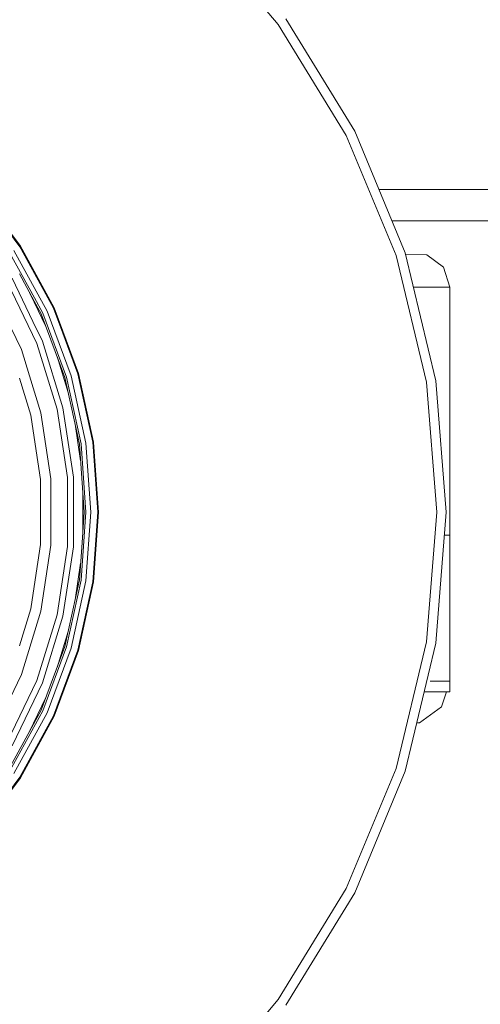
# Model space of a CAD drawing. Units: millimetres. Extents: x 645 to 10652, y -385 to 3680.
# Drawn here: x 6671 to 6974, y 477 to 1124 of the extents above; entities that cross this region are included whole.
import ezdxf

# ---------------------------------------------------------------- set-up
doc = ezdxf.new("R2010")
doc.units = ezdxf.units.MM
doc.layers.add('1', color=7, linetype='Continuous', true_color=0xffffff)
doc.styles.add('blockfont', font='simplex.shx')
doc.dimstyles.get("Standard").update_dxf_attribs({"dimtxt": 0.18, "dimasz": 0.18, "dimexe": 0.18, "dimexo": 0.0625, "dimgap": 0.09, "dimtad": 0, "dimtih": 1, "dimtoh": 1, "dimdec": 4, "dimzin": 0, "dimdsep": 46, "dimtxsty": 'Standard', "dimcen": 0.09, "dimadec": 0, "dimazin": 0, "dimtfac": 1, "dimtdec": 4, "dimtofl": 0, "dimtmove": 0, "dimatfit": 3, "dimfxl": 1, "dimtolj": 1, "dimtzin": 0, "dimarcsym": 0})

# ---------------------------------------------------------------- blocks, each defined once
blk = doc.blocks.new('_U6')
at = {"layer": '1', "color": 18, "lineweight": 13}
for p, q in [((10450.066678, 1228.605006), (10450.066678, -347)), ((844.750039, 984.149966), (844.750039, -347)), ((844.750039, -345), (5568.189609, -345)), ((10450.066678, -345), (5726.627109, -345))]:
    blk.add_line(p, q, dxfattribs=at)
at = {"layer": '1', "color": 18, "lineweight": 70}
for points in [[(844.750039, -345), (894.74999, -331.60254), (894.750089, -358.39746)], [(10450.066678, -345), (10400.066727, -358.39746), (10400.066629, -331.60254)]]:
    blk.add_solid(points, dxfattribs=at)
at = {"layer": '1', "color": 18, "linetype": 'Continuous', "lineweight": 13, "insert": (5570.839609, -383.895833), "char_height": 50, "attachment_point": 7, "line_spacing_factor": 0.903614, "style": 'blockfont'}
blk.add_mtext('\\W1.1836;OAL', dxfattribs=at)

msp = doc.modelspace()

# ---------------------------------------------------------------- linework, layer by layer
at = {"layer": '1', "color": 18, "linetype": 'Continuous', "lineweight": 13}
for p, q in [((6841.273181, 1121.306453), (6785.690658, 1186.385546)), ((6885.991447, 1048.333559), (6841.273181, 1121.306453)), ((6891.566627, 1051.174316), (6846.335761, 1124.984417)), ((6924.693935, 971.197281), (6891.566627, 1051.174316)), ((6918.743007, 969.263706), (6885.991447, 1048.333559)), ((6643.824928, 1011.97401), (6671.407573, 975.127909)), ((6644.144885, 1012.251172), (6671.76377, 975.356791)), ((6671.82719, 975.397561), (6644.201629, 1012.300644)), ((7010.75377, 1012.699935), (6907.50311, 1012.699935)), ((7037.984819, 992.062483), (6916.051354, 992.062483)), ((6667.522304, 972.630951), (6689.264648, 932.812784)), ((6671.407573, 975.127909), (6672.31662, 973.463103)), ((6671.76377, 975.356791), (6672.78225, 973.491582)), ((6671.82719, 975.397561), (6672.865167, 973.496653)), ((6672.31662, 973.463102), (6693.465583, 934.731398)), ((6672.78225, 973.491581), (6693.850867, 934.907231)), ((6672.865167, 973.496653), (6693.919532, 934.938583)), ((6924.693935, 971.197281), (6924.95276, 970.119212)), ((6924.693935, 971.197281), (6924.95276, 970.119212)), ((6944.90277, 887.022648), (6924.693935, 971.197281)), ((6680.970305, 941.498), (6664.893024, 970.941219)), ((6938.722484, 886.043761), (6918.743007, 969.263706)), ((6924.95276, 970.119212), (6925.177328, 970.119212)), ((6925.177328, 970.119212), (6938.902132, 969.834123)), ((6938.902132, 969.834123), (6949.907057, 961.627278)), ((6954.094641, 948.553774), (6949.907057, 961.627278)), ((6662.842624, 952.458952), (6682.52217, 911.593709)), ((6680.016012, 925.893443), (6666.269653, 954.437647)), ((6671.068065, 957.227562), (6680.838057, 939.33548)), ((6941.154234, 948.553774), (6930.130239, 948.553774)), ((6947.208636, 948.553774), (6941.154234, 948.553774)), ((6954.094641, 948.553774), (6947.208636, 948.553774)), ((6954.094641, 689.472947), (6954.094641, 948.553774)), ((6677.738888, 945.011082), (6680.796823, 938.66123)), ((6680.796824, 938.661227), (6688.465721, 922.736642)), ((6680.838058, 939.335478), (6685.370795, 931.034539)), ((6686.421745, 931.514475), (6680.970306, 941.497999)), ((6689.264648, 932.812784), (6705.119006, 890.305672)), ((6693.465583, 934.731398), (6699.569709, 918.36567)), ((6693.850867, 934.907231), (6699.632632, 919.405672)), ((6699.643849, 919.59108), (6693.919532, 934.938583)), ((6661.808971, 929.612303), (6672.399394, 907.620881)), ((6686.206214, 913.039539), (6680.016018, 925.893432)), ((6701.011531, 889.099691), (6685.370795, 931.034539)), ((6686.421745, 931.514475), (6702.120177, 889.425192)), ((6699.632634, 919.405666), (6709.956519, 891.72617)), ((6710.028999, 891.747389), (6699.643851, 919.591074)), ((6699.749343, 869.132433), (6686.206214, 913.039539)), ((6699.569711, 918.365663), (6709.550254, 891.606901)), ((6677.781519, 890.172725), (6672.399394, 907.620881)), ((6682.52217, 911.593709), (6695.891254, 868.251834)), ((6695.881159, 902.854885), (6703.134501, 879.339903)), ((6671.064727, 888.800178), (6678.619258, 864.309583)), ((6685.289733, 865.832064), (6677.781522, 890.172716)), ((6701.011531, 889.099691), (6705.088012, 870.359156)), ((6711.668842, 845.530126), (6702.120177, 889.425192)), ((6705.119006, 890.305672), (6714.762561, 845.974956)), ((6709.550254, 891.606901), (6719.333999, 846.632216)), ((6709.956519, 891.72617), (6719.752662, 846.692476)), ((6710.028999, 891.747389), (6719.827525, 846.703205)), ((6951.694362, 800.72299), (6944.90277, 887.022648)), ((6945.437305, 800.72299), (6938.722484, 886.043761)), ((6695.891254, 868.251834), (6702.651374, 823.401485)), ((6706.597678, 823.697243), (6699.749343, 869.132433)), ((6705.088012, 870.359156), (6710.525386, 845.365737)), ((6678.619258, 864.309583), (6681.483142, 845.307086)), ((6685.289733, 865.832064), (6691.80762, 822.588835)), ((6707.661033, 858.532016), (6711.319964, 834.256045)), ((6681.483142, 845.307086), (6684.984557, 822.077546)), ((6713.718288, 800.72299), (6710.525386, 845.365737)), ((6711.668842, 845.530126), (6714.873664, 800.72299)), ((6714.762561, 845.974956), (6717.998855, 800.72299)), ((6719.333999, 846.632216), (6722.6175, 800.72299)), ((6719.752662, 846.692476), (6723.040931, 800.72299)), ((6723.116271, 800.72299), (6719.827525, 846.703205)), ((6691.80762, 778.857145), (6691.80762, 822.588835)), ((6702.651374, 823.401485), (6702.651374, 778.044496)), ((6706.597678, 777.748737), (6706.597678, 823.697243)), ((6684.984557, 822.077546), (6684.984557, 800.72299)), ((6712.840907, 812.990411), (6712.840907, 788.45711)), ((6684.984557, 800.72299), (6684.984557, 779.368434)), ((6711.668842, 755.915794), (6714.873664, 800.72299)), ((6713.718288, 800.72299), (6712.045543, 777.337823)), ((6717.998855, 800.72299), (6714.762561, 755.471025)), ((6722.6175, 800.72299), (6719.333999, 754.813705)), ((6723.040931, 800.72299), (6719.752662, 754.753504)), ((6723.116271, 800.72299), (6719.827525, 754.742775)), ((6938.722484, 715.40216), (6945.437305, 800.72299)), ((6944.90277, 714.423332), (6951.694362, 800.72299)), ((6950.500584, 785.553846), (6954.094641, 785.553846)), ((6954.094641, 785.553846), (6954.094641, 682.586465)), ((6684.984557, 779.368434), (6681.483142, 756.138835)), ((6691.80762, 778.857145), (6685.289733, 735.613856)), ((6702.651374, 778.044496), (6695.891254, 733.194146)), ((6699.749343, 732.313547), (6706.597678, 777.748737)), ((6712.045543, 777.337823), (6710.525386, 756.080184)), ((6711.319745, 767.188372), (6707.660657, 742.911398)), ((6681.483142, 756.138835), (6678.619258, 737.136397)), ((6701.011531, 712.34623), (6710.525386, 756.080184)), ((6711.668842, 755.915794), (6702.120177, 712.020788)), ((6714.762561, 755.471025), (6705.119006, 711.140308)), ((6719.333999, 754.813705), (6709.550254, 709.83902)), ((6719.752662, 754.753504), (6709.956519, 709.719811)), ((6710.028999, 709.698591), (6719.827525, 754.742775)), ((6678.619258, 737.136397), (6671.064727, 712.645803)), ((6672.399394, 693.82504), (6685.289733, 735.613856)), ((6695.891254, 733.194146), (6682.52217, 689.852271)), ((6686.206214, 688.406382), (6699.749343, 732.313547)), ((6695.881755, 698.592966), (6703.135071, 722.107864)), ((6701.011531, 712.34623), (6691.327445, 686.382566)), ((6918.743007, 632.182274), (6938.722484, 715.40216)), ((6924.693935, 630.248699), (6944.90277, 714.423332)), ((6686.421745, 669.931445), (6702.120177, 712.020788)), ((6705.119006, 711.140308), (6689.264648, 668.633137)), ((6709.550254, 709.83902), (6693.465583, 666.714582)), ((6709.956519, 709.719811), (6693.850867, 666.538749)), ((6710.028999, 709.698591), (6693.919532, 666.507397)), ((6672.399394, 693.82504), (6653.42509, 654.424224)), ((6682.52217, 689.852271), (6662.842624, 648.986969)), ((6666.269653, 647.008333), (6686.206214, 688.406382)), ((6691.327445, 686.382566), (6685.370795, 670.411382)), ((6941.154234, 689.472947), (6947.208636, 689.472947)), ((6947.208636, 689.472947), (6954.094641, 689.472947)), ((6937.259303, 682.586465), (6941.154234, 682.586465)), ((6945.068015, 682.586465), (6941.154234, 682.586465)), ((6954.094641, 682.586465), (6945.068015, 682.586465)), ((6951.863722, 682.586465), (6948.604815, 672.526751)), ((6688.465213, 678.708247), (6677.738587, 656.434297)), ((6663.920753, 631.129298), (6685.370795, 670.411382)), ((6686.421745, 669.931445), (6664.893024, 630.504761)), ((6689.264648, 668.633137), (6667.522304, 628.814969)), ((6948.604815, 672.526751), (6934.221022, 662.01869)), ((6693.465583, 666.714582), (6671.407573, 626.318011)), ((6693.850867, 666.538749), (6671.76377, 626.089249)), ((6671.82719, 626.04836), (6693.919532, 666.507397)), ((6934.221022, 662.01869), (6932.319354, 662.010392)), ((6885.991447, 553.112421), (6918.743007, 632.182274)), ((6891.566627, 550.271664), (6924.693935, 630.248699)), ((6671.407573, 626.318011), (6643.824928, 589.47197)), ((6671.76377, 626.089249), (6644.144885, 589.194689)), ((6671.82719, 626.04836), (6644.201629, 589.145336)), ((6841.273181, 480.139527), (6885.991447, 553.112421)), ((6846.335761, 476.461563), (6891.566627, 550.271664)), ((6785.690658, 415.060434), (6841.273181, 480.139527))]:
    msp.add_line(p, q, dxfattribs=at)

# ---------------------------------------------------------------- dimensions: what is measured, and where the dimension line sits
dim = msp.add_linear_dim(base=(844.750039, -345), p1=(10450.066678, 1228.605006), p2=(844.750039, 984.149966), text='\\C18;OAL', dimstyle='Standard', override={"dimtxt": 50, "dimasz": 50, "dimexe": 2, "dimexo": 0, "dimgap": 0, "dimtih": 1, "dimtoh": 1, "dimdec": 1, "dimlfac": 0.03937, "dimzin": 8, "dimdsep": 46, "dimlunit": 2, "dimpost": '', "dimtxsty": 'blockfont', "dimsah": 1, "dimse1": 0, "dimse2": 0, "dimsd1": 0, "dimsd2": 0, "dimclrd": 18, "dimclre": 18, "dimclrt": 18, "dimtol": 0, "dimtm": -0.1, "dimtfac": 1, "dimtdec": 2, "dimtofl": 1, "dimtmove": 0, "dimtzin": 8, "dimlwd": 13, "dimlwe": 13}, dxfattribs=at)
dim.commit()
dim.dimension.update_dxf_attribs({"geometry": '_U6', "text_midpoint": (5647.408359, -345), "dimtype": 160})

doc.saveas('drawing.dxf')
